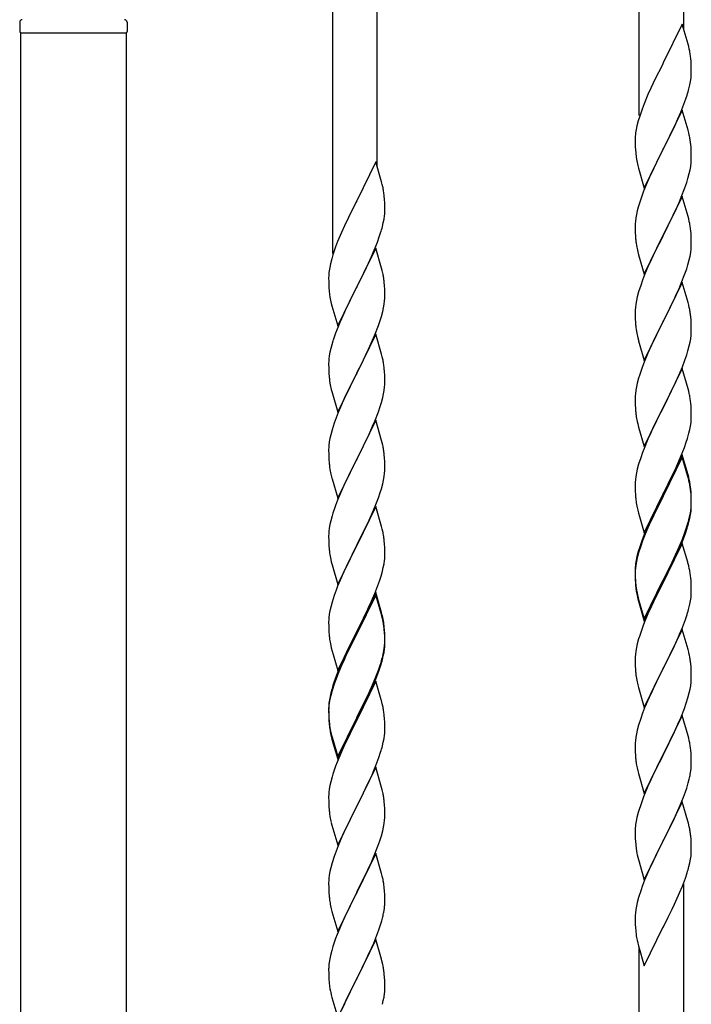
# Model space of a CAD drawing. Units: millimetres. Extents: x 250 to 8280, y 75 to 5795.
# Drawn here: x 5914 to 6170, y 1532 to 1908 of the extents above; entities that cross this region are included whole.
import ezdxf

# ---------------------------------------------------------------- set-up
doc = ezdxf.new("R2010")
doc.units = ezdxf.units.MM
doc.layers.add('YKK_A1', color=4, linetype='Continuous', lineweight=30)

msp = doc.modelspace()

# ---------------------------------------------------------------- linework, layer by layer
at = {"layer": 'YKK_A1', "linetype": 'Continuous'}
for p, q in [((6167.49, 1904.14), (6167.49, 2055.32)), ((6150.49, 1871.22), (6150.49, 2047.68)), ((6050.49, 1851.55), (6050.49, 2002.74)), ((6033.49, 1818.64), (6033.49, 1995.1)), ((6166.89, 1906.16), (6159.66, 1891.3)), ((6169.15, 1898.52), (6166.89, 1906.16)), ((6169.4, 1897.56), (6169.15, 1898.52)), ((6169.62, 1896.62), (6169.4, 1897.56)), ((6159.32, 1890.63), (6156.5, 1884.99)), ((6159.66, 1891.3), (6159.32, 1890.63)), ((6170.27, 1891.76), (6170.16, 1893.17)), ((6170.33, 1890.51), (6170.27, 1891.76)), ((6170.38, 1888.78), (6170.33, 1890.51)), ((6170.36, 1886.84), (6170.38, 1887.64)), ((6170.38, 1887.64), (6170.38, 1888.78)), ((6156.5, 1884.99), (6154.94, 1881.71)), ((6169.47, 1881.49), (6169.8, 1882.9)), ((6169.8, 1882.9), (6170.07, 1884.27)), ((6170.07, 1884.27), (6170.26, 1885.58)), ((6153.83, 1879.24), (6152.36, 1875.72)), ((6154.94, 1881.71), (6153.83, 1879.24)), ((6168.28, 1877.56), (6168.77, 1879.06)), ((6152.36, 1875.72), (6151.59, 1873.69)), ((6166.35, 1872.51), (6167.55, 1875.55)), ((6167.55, 1875.55), (6168.28, 1877.56)), ((6166.89, 1873.3), (6159.66, 1858.43)), ((6165.28, 1870), (6166.35, 1872.51)), ((6169.15, 1865.65), (6166.89, 1873.3)), ((6149.63, 1867.3), (6149.34, 1865.92)), ((6150.12, 1869.21), (6149.63, 1867.3)), ((6150.56, 1870.68), (6150.12, 1869.21)), ((6163.05, 1865.21), (6164.17, 1867.55)), ((6164.17, 1867.55), (6165.28, 1870)), ((6148.99, 1863.31), (6148.95, 1862.5)), ((6149.34, 1865.92), (6149.12, 1864.59)), ((6161.55, 1862.15), (6163.05, 1865.21)), ((6169.4, 1864.69), (6169.15, 1865.65)), ((6169.62, 1863.76), (6169.4, 1864.69)), ((6148.95, 1862.5), (6148.94, 1862.1)), ((6148.94, 1862.1), (6148.96, 1860.24)), ((6148.96, 1860.24), (6148.99, 1859.23)), ((6159.83, 1858.76), (6161.55, 1862.15)), ((6170.27, 1858.89), (6170.16, 1860.3)), ((6148.99, 1859.23), (6149.04, 1858.29)), ((6149.04, 1858.29), (6149.14, 1856.85)), ((6149.14, 1856.85), (6149.29, 1855.53)), ((6152.44, 1843.58), (6159.66, 1858.43)), ((6159.5, 1858.1), (6156.71, 1852.57)), ((6159.66, 1858.43), (6159.5, 1858.1)), ((6159.66, 1858.43), (6159.83, 1858.76)), ((6170.33, 1857.64), (6170.27, 1858.89)), ((6170.38, 1855.92), (6170.33, 1857.64)), ((6170.38, 1854.77), (6170.38, 1855.92)), ((6049.89, 1853.58), (6042.66, 1838.72)), ((6052.15, 1845.93), (6049.89, 1853.58)), ((6149.29, 1855.53), (6149.43, 1854.54)), ((6149.92, 1852.18), (6150.17, 1851.22)), ((6156.71, 1852.57), (6155.39, 1849.8)), ((6170.14, 1851.85), (6170.3, 1853.14)), ((6170.3, 1853.14), (6170.36, 1853.97)), ((6170.36, 1853.97), (6170.38, 1854.77)), ((6150.17, 1851.22), (6152.44, 1843.58)), ((6154.94, 1848.84), (6153.19, 1844.87)), ((6155.39, 1849.8), (6154.94, 1848.84)), ((6169.07, 1847.17), (6169.59, 1849.1)), ((6169.59, 1849.1), (6169.9, 1850.49)), ((6169.9, 1850.49), (6170.14, 1851.85)), ((6052.4, 1844.98), (6052.15, 1845.93)), ((6052.62, 1844.04), (6052.4, 1844.98)), ((6153.19, 1844.87), (6152.16, 1842.34)), ((6167.93, 1843.69), (6168.61, 1845.69)), ((6168.61, 1845.69), (6169.07, 1847.17)), ((6152.16, 1842.34), (6151.59, 1840.82)), ((6166.56, 1840.14), (6167.93, 1843.69)), ((6042.32, 1838.05), (6039.5, 1832.41)), ((6042.66, 1838.72), (6042.32, 1838.05)), ((6053.27, 1839.17), (6053.16, 1840.58)), ((6053.33, 1837.93), (6053.27, 1839.17)), ((6053.38, 1836.2), (6053.33, 1837.93)), ((6150.56, 1837.82), (6150.12, 1836.35)), ((6166.89, 1840.42), (6159.66, 1825.57)), ((6164.17, 1834.69), (6165.71, 1838.13)), ((6165.71, 1838.13), (6166.56, 1840.14)), ((6169.15, 1832.78), (6166.89, 1840.42)), ((6053.36, 1834.25), (6053.38, 1835.05)), ((6053.38, 1835.05), (6053.38, 1836.2)), ((6149.43, 1833.51), (6149.19, 1832.16)), ((6149.74, 1834.91), (6149.43, 1833.51)), ((6150.12, 1836.35), (6149.74, 1834.91)), ((6163.05, 1832.34), (6164.17, 1834.69)), ((6039.5, 1832.41), (6037.94, 1829.12)), ((6052.47, 1828.9), (6052.8, 1830.32)), ((6052.8, 1830.32), (6053.07, 1831.68)), ((6053.07, 1831.68), (6053.26, 1833)), ((6148.97, 1830.03), (6148.94, 1829.23)), ((6149.03, 1830.86), (6148.97, 1830.03)), ((6149.19, 1832.16), (6149.03, 1830.86)), ((6161.55, 1829.28), (6163.05, 1832.34)), ((6169.4, 1831.82), (6169.15, 1832.78)), ((6169.62, 1830.88), (6169.4, 1831.82)), ((6036.83, 1826.66), (6035.36, 1823.13)), ((6037.94, 1829.12), (6036.83, 1826.66)), ((6051.28, 1824.98), (6051.77, 1826.47)), ((6148.94, 1829.23), (6148.96, 1827.37)), ((6148.96, 1827.37), (6148.99, 1826.36)), ((6148.99, 1826.36), (6149.04, 1825.42)), ((6159.66, 1825.57), (6159.83, 1825.9)), ((6159.83, 1825.9), (6161.55, 1829.28)), ((6170.27, 1826.02), (6170.16, 1827.43)), ((6170.33, 1824.77), (6170.27, 1826.02)), ((6035.36, 1823.13), (6034.59, 1821.1)), ((6049.35, 1819.92), (6050.55, 1822.96)), ((6050.55, 1822.96), (6051.28, 1824.98)), ((6149.04, 1825.42), (6149.12, 1824.26)), ((6149.29, 1822.66), (6149.43, 1821.68)), ((6152.44, 1810.71), (6159.66, 1825.57)), ((6159.32, 1824.89), (6156.5, 1819.25)), ((6159.66, 1825.57), (6159.32, 1824.89)), ((6170.38, 1823.05), (6170.33, 1824.77)), ((6170.36, 1821.1), (6170.38, 1821.9)), ((6170.38, 1821.9), (6170.38, 1823.05)), ((6049.89, 1820.71), (6042.66, 1805.85)), ((6048.28, 1817.41), (6049.35, 1819.92)), ((6052.15, 1813.07), (6049.89, 1820.71)), ((6149.92, 1819.31), (6150.24, 1818.11)), ((6156.5, 1819.25), (6155.16, 1816.45)), ((6169.9, 1817.62), (6170.14, 1818.98)), ((6170.14, 1818.98), (6170.3, 1820.27)), ((6170.3, 1820.27), (6170.36, 1821.1)), ((6032.63, 1814.72), (6032.34, 1813.33)), ((6033.12, 1816.63), (6032.63, 1814.72)), ((6033.56, 1818.1), (6033.12, 1816.63)), ((6046.05, 1812.62), (6047.17, 1814.97)), ((6047.17, 1814.97), (6048.28, 1817.41)), ((6150.24, 1818.11), (6152.44, 1810.71)), ((6155.16, 1816.45), (6153.83, 1813.51)), ((6169.07, 1814.3), (6169.59, 1816.23)), ((6169.59, 1816.23), (6169.9, 1817.62)), ((6031.99, 1810.73), (6031.95, 1809.91)), ((6032.34, 1813.33), (6032.12, 1812)), ((6044.55, 1809.57), (6046.05, 1812.62)), ((6052.4, 1812.11), (6052.15, 1813.07)), ((6052.62, 1811.17), (6052.4, 1812.11)), ((6153.83, 1813.51), (6152.56, 1810.49)), ((6166.56, 1807.28), (6167.93, 1810.82)), ((6167.93, 1810.82), (6168.61, 1812.82)), ((6168.61, 1812.82), (6169.07, 1814.3)), ((6031.95, 1809.91), (6031.94, 1809.51)), ((6031.94, 1809.51), (6031.96, 1807.65)), ((6031.96, 1807.65), (6031.99, 1806.64)), ((6042.83, 1806.18), (6044.55, 1809.57)), ((6053.27, 1806.3), (6053.16, 1807.72)), ((6151.77, 1808.46), (6151.05, 1806.44)), ((6152.56, 1810.49), (6151.77, 1808.46)), ((6166.89, 1807.56), (6159.66, 1792.7)), ((6165.71, 1805.26), (6166.56, 1807.28)), ((6169.15, 1799.91), (6166.89, 1807.56)), ((6031.99, 1806.64), (6032.04, 1805.7)), ((6032.04, 1805.7), (6032.14, 1804.26)), ((6032.14, 1804.26), (6032.29, 1802.95)), ((6035.44, 1790.99), (6042.66, 1805.85)), ((6042.5, 1805.52), (6039.71, 1799.99)), ((6042.66, 1805.85), (6042.5, 1805.52)), ((6042.66, 1805.85), (6042.83, 1806.18)), ((6053.33, 1805.06), (6053.27, 1806.3)), ((6053.38, 1803.33), (6053.33, 1805.06)), ((6053.38, 1802.19), (6053.38, 1803.33)), ((6150.26, 1803.96), (6149.74, 1802.04)), ((6151.05, 1806.44), (6150.26, 1803.96)), ((6164.39, 1802.3), (6165.71, 1805.26)), ((6032.29, 1802.95), (6032.43, 1801.96)), ((6032.92, 1799.59), (6033.17, 1798.64)), ((6039.71, 1799.99), (6038.39, 1797.21)), ((6053.14, 1799.26), (6053.3, 1800.56)), ((6053.3, 1800.56), (6053.36, 1801.39)), ((6053.36, 1801.39), (6053.38, 1802.19)), ((6149.43, 1800.64), (6149.19, 1799.29)), ((6149.74, 1802.04), (6149.43, 1800.64)), ((6162.61, 1798.57), (6163.72, 1800.87)), ((6163.72, 1800.87), (6164.39, 1802.3)), ((6169.4, 1798.96), (6169.15, 1799.91)), ((6033.17, 1798.64), (6035.44, 1790.99)), ((6037.94, 1796.25), (6036.19, 1792.29)), ((6038.39, 1797.21), (6037.94, 1796.25)), ((6052.07, 1794.59), (6052.59, 1796.51)), ((6052.59, 1796.51), (6052.9, 1797.91)), ((6052.9, 1797.91), (6053.14, 1799.26)), ((6148.97, 1797.16), (6148.94, 1796.36)), ((6148.94, 1796.36), (6148.96, 1794.5)), ((6149.03, 1797.99), (6148.97, 1797.16)), ((6149.19, 1799.29), (6149.03, 1797.99)), ((6159.83, 1793.03), (6162.61, 1798.57)), ((6169.62, 1798.02), (6169.4, 1798.96)), ((6036.19, 1792.29), (6035.16, 1789.76)), ((6050.93, 1791.1), (6051.61, 1793.11)), ((6051.61, 1793.11), (6052.07, 1794.59)), ((6148.96, 1794.5), (6148.99, 1793.49)), ((6148.99, 1793.49), (6149.04, 1792.55)), ((6149.04, 1792.55), (6149.12, 1791.39)), ((6152.44, 1777.84), (6159.66, 1792.7)), ((6159.5, 1792.37), (6156.5, 1786.38)), ((6159.66, 1792.7), (6159.5, 1792.37)), ((6159.66, 1792.7), (6159.83, 1793.03)), ((6170.27, 1793.15), (6170.16, 1794.56)), ((6170.33, 1791.91), (6170.27, 1793.15)), ((6170.38, 1790.18), (6170.33, 1791.91)), ((6035.16, 1789.76), (6034.59, 1788.24)), ((6049.56, 1787.56), (6050.93, 1791.1)), ((6149.29, 1789.8), (6149.43, 1788.81)), ((6170.3, 1787.4), (6170.36, 1788.23)), ((6170.36, 1788.23), (6170.38, 1789.03)), ((6170.38, 1789.03), (6170.38, 1790.18)), ((6033.56, 1785.23), (6033.12, 1783.76)), ((6049.89, 1787.84), (6042.66, 1772.98)), ((6047.17, 1782.1), (6048.71, 1785.54)), ((6048.71, 1785.54), (6049.56, 1787.56)), ((6052.15, 1780.19), (6049.89, 1787.84)), ((6149.92, 1786.44), (6150.17, 1785.49)), ((6150.17, 1785.49), (6150.24, 1785.24)), ((6150.24, 1785.24), (6152.44, 1777.84)), ((6156.5, 1786.38), (6155.16, 1783.58)), ((6169.59, 1783.36), (6169.9, 1784.76)), ((6169.9, 1784.76), (6170.14, 1786.11)), ((6170.14, 1786.11), (6170.3, 1787.4)), ((6032.43, 1780.92), (6032.19, 1779.57)), ((6032.74, 1782.32), (6032.43, 1780.92)), ((6033.12, 1783.76), (6032.74, 1782.32)), ((6046.05, 1779.75), (6047.17, 1782.1)), ((6153.83, 1780.64), (6152.36, 1777.11)), ((6155.16, 1783.58), (6153.83, 1780.64)), ((6168.61, 1779.96), (6169.07, 1781.43)), ((6169.07, 1781.43), (6169.59, 1783.36)), ((6031.97, 1777.45), (6031.94, 1776.65)), ((6032.03, 1778.28), (6031.97, 1777.45)), ((6032.19, 1779.57), (6032.03, 1778.28)), ((6044.55, 1776.7), (6046.05, 1779.75)), ((6052.4, 1779.24), (6052.15, 1780.19)), ((6052.62, 1778.3), (6052.4, 1779.24)), ((6152.36, 1777.11), (6151.59, 1775.08)), ((6166.97, 1775.42), (6167.93, 1777.95)), ((6167.93, 1777.95), (6168.61, 1779.96)), ((6031.94, 1776.65), (6031.96, 1774.79)), ((6031.96, 1774.79), (6031.99, 1773.78)), ((6031.99, 1773.78), (6032.04, 1772.84)), ((6042.66, 1772.98), (6042.83, 1773.31)), ((6042.83, 1773.31), (6044.55, 1776.7)), ((6053.27, 1773.43), (6053.16, 1774.84)), ((6053.33, 1772.19), (6053.27, 1773.43)), ((6166.89, 1774.68), (6159.66, 1759.83)), ((6165.71, 1772.39), (6166.97, 1775.42)), ((6169.15, 1767.04), (6166.89, 1774.68)), ((6032.04, 1772.84), (6032.12, 1771.67)), ((6032.29, 1770.08), (6032.43, 1769.09)), ((6035.44, 1758.12), (6042.66, 1772.98)), ((6042.32, 1772.31), (6039.5, 1766.67)), ((6042.66, 1772.98), (6042.32, 1772.31)), ((6053.38, 1770.46), (6053.33, 1772.19)), ((6053.36, 1768.52), (6053.38, 1769.32)), ((6053.38, 1769.32), (6053.38, 1770.46)), ((6150.26, 1771.09), (6149.74, 1769.17)), ((6150.56, 1772.08), (6150.26, 1771.09)), ((6159.83, 1760.16), (6164.39, 1769.43)), ((6164.39, 1769.43), (6165.71, 1772.39)), ((6032.92, 1766.73), (6033.24, 1765.53)), ((6039.5, 1766.67), (6038.16, 1763.87)), ((6052.9, 1765.04), (6053.14, 1766.39)), ((6053.14, 1766.39), (6053.3, 1767.69)), ((6053.3, 1767.69), (6053.36, 1768.52)), ((6149.19, 1766.42), (6149.03, 1765.12)), ((6149.43, 1767.77), (6149.19, 1766.42)), ((6149.74, 1769.17), (6149.43, 1767.77)), ((6169.4, 1766.09), (6169.15, 1767.04)), ((6169.62, 1765.15), (6169.4, 1766.09)), ((6033.24, 1765.53), (6035.44, 1758.12)), ((6038.16, 1763.87), (6036.83, 1760.92)), ((6052.07, 1761.72), (6052.59, 1763.64)), ((6052.59, 1763.64), (6052.9, 1765.04)), ((6148.97, 1764.29), (6148.94, 1763.5)), ((6148.94, 1763.5), (6148.96, 1761.63)), ((6149.03, 1765.12), (6148.97, 1764.29)), ((6036.83, 1760.92), (6035.56, 1757.9)), ((6049.56, 1754.69), (6050.93, 1758.23)), ((6050.93, 1758.23), (6051.61, 1760.24)), ((6051.61, 1760.24), (6052.07, 1761.72)), ((6148.96, 1761.63), (6148.99, 1760.62)), ((6148.99, 1760.62), (6149.04, 1759.68)), ((6149.04, 1759.68), (6149.12, 1758.52)), ((6152.44, 1744.97), (6159.66, 1759.83)), ((6159.5, 1759.5), (6157.78, 1756.11)), ((6159.66, 1759.83), (6159.5, 1759.5)), ((6159.66, 1759.83), (6159.83, 1760.16)), ((6170.27, 1760.28), (6170.16, 1761.7)), ((6170.33, 1759.04), (6170.27, 1760.28)), ((6170.38, 1757.31), (6170.33, 1759.04)), ((6034.77, 1755.87), (6034.05, 1753.86)), ((6035.56, 1757.9), (6034.77, 1755.87)), ((6049.89, 1754.97), (6042.66, 1740.11)), ((6048.71, 1752.68), (6049.56, 1754.69)), ((6052.15, 1747.33), (6049.89, 1754.97)), ((6149.71, 1754.51), (6149.92, 1753.57)), ((6157.78, 1756.11), (6155.61, 1751.67)), ((6170.36, 1755.37), (6170.38, 1756.17)), ((6170.38, 1756.17), (6170.38, 1757.31)), ((6033.26, 1751.38), (6032.74, 1749.45)), ((6034.05, 1753.86), (6033.26, 1751.38)), ((6047.39, 1749.72), (6048.71, 1752.68)), ((6149.92, 1753.57), (6150.24, 1752.37)), ((6150.24, 1752.37), (6152.44, 1744.97)), ((6155.61, 1751.67), (6154.49, 1749.26)), ((6169.47, 1750.02), (6169.8, 1751.43)), ((6169.8, 1751.43), (6170.07, 1752.8)), ((6170.07, 1752.8), (6170.26, 1754.11)), ((6032.43, 1748.05), (6032.19, 1746.7)), ((6032.74, 1749.45), (6032.43, 1748.05)), ((6045.61, 1745.98), (6046.72, 1748.28)), ((6046.72, 1748.28), (6047.39, 1749.72)), ((6052.4, 1746.37), (6052.15, 1747.33)), ((6153.83, 1747.77), (6152.36, 1744.24)), ((6154.49, 1749.26), (6153.83, 1747.77)), ((6168.45, 1746.59), (6168.92, 1748.08)), ((6168.92, 1748.08), (6169.47, 1750.02)), ((6031.97, 1744.58), (6031.94, 1743.78)), ((6031.94, 1743.78), (6031.96, 1741.92)), ((6032.03, 1745.41), (6031.97, 1744.58)), ((6032.19, 1746.7), (6032.03, 1745.41)), ((6042.83, 1740.45), (6045.61, 1745.98)), ((6052.62, 1745.43), (6052.4, 1746.37)), ((6152.36, 1744.24), (6151.77, 1742.72)), ((6166.56, 1741.54), (6167.74, 1744.58)), ((6167.74, 1744.58), (6168.45, 1746.59)), ((6031.96, 1741.92), (6031.99, 1740.91)), ((6031.99, 1740.91), (6032.04, 1739.97)), ((6032.04, 1739.97), (6032.12, 1738.8)), ((6035.44, 1725.25), (6042.66, 1740.11)), ((6042.5, 1739.78), (6039.5, 1733.8)), ((6042.66, 1740.11), (6042.5, 1739.78)), ((6042.66, 1740.11), (6042.83, 1740.45)), ((6053.27, 1740.56), (6053.16, 1741.98)), ((6053.33, 1739.32), (6053.27, 1740.56)), ((6053.38, 1737.59), (6053.33, 1739.32)), ((6151.05, 1740.7), (6150.26, 1738.23)), ((6151.77, 1742.72), (6151.05, 1740.7)), ((6166.89, 1741.82), (6159.66, 1726.96)), ((6166.89, 1740.9), (6159.66, 1726.05)), ((6165.28, 1738.53), (6166.56, 1741.54)), ((6169.15, 1734.17), (6166.89, 1741.82)), ((6169.09, 1733.5), (6166.89, 1740.9)), ((6032.29, 1737.21), (6032.43, 1736.22)), ((6053.3, 1734.82), (6053.36, 1735.65)), ((6053.36, 1735.65), (6053.38, 1736.45)), ((6053.38, 1736.45), (6053.38, 1737.59)), ((6149.74, 1736.3), (6149.43, 1734.9)), ((6150.26, 1738.23), (6149.74, 1736.3)), ((6163.5, 1734.66), (6164.17, 1736.08)), ((6164.17, 1736.08), (6165.28, 1738.53)), ((6032.92, 1733.86), (6033.17, 1732.9)), ((6033.17, 1732.9), (6033.24, 1732.66)), ((6033.24, 1732.66), (6035.44, 1725.25)), ((6039.5, 1733.8), (6038.16, 1731)), ((6052.59, 1730.77), (6052.9, 1732.17)), ((6052.9, 1732.17), (6053.14, 1733.52)), ((6053.14, 1733.52), (6053.3, 1734.82)), ((6149.03, 1732.25), (6148.97, 1731.42)), ((6149.19, 1733.55), (6149.03, 1732.25)), ((6149.43, 1734.9), (6149.19, 1733.55)), ((6161.55, 1730.68), (6163.5, 1734.66)), ((6169.28, 1732.78), (6169.09, 1733.5)), ((6169.4, 1733.22), (6169.15, 1734.17)), ((6169.62, 1731.36), (6169.28, 1732.78)), ((6169.62, 1732.28), (6169.4, 1733.22)), ((6036.83, 1728.05), (6035.36, 1724.52)), ((6038.16, 1731), (6036.83, 1728.05)), ((6051.61, 1727.37), (6052.07, 1728.85)), ((6052.07, 1728.85), (6052.59, 1730.77)), ((6148.97, 1731.42), (6148.94, 1730.62)), ((6148.94, 1730.62), (6148.96, 1728.76)), ((6148.96, 1728.76), (6148.99, 1727.75)), ((6159.83, 1727.29), (6161.55, 1730.68)), ((6170.27, 1727.41), (6170.16, 1728.83)), ((6035.36, 1724.52), (6034.59, 1722.5)), ((6049.97, 1722.83), (6050.93, 1725.37)), ((6050.93, 1725.37), (6051.61, 1727.37)), ((6148.99, 1727.75), (6149.04, 1726.81)), ((6149.04, 1726.81), (6149.12, 1725.65)), ((6152.44, 1712.1), (6159.66, 1726.96)), ((6159.32, 1726.29), (6156.05, 1719.73)), ((6159.32, 1725.37), (6156.71, 1720.18)), ((6159.66, 1726.96), (6159.32, 1726.29)), ((6159.66, 1726.05), (6159.32, 1725.37)), ((6159.66, 1726.96), (6159.83, 1727.29)), ((6170.27, 1726.5), (6170.16, 1727.91)), ((6170.33, 1726.17), (6170.27, 1727.41)), ((6170.33, 1725.25), (6170.27, 1726.5)), ((6170.38, 1724.44), (6170.33, 1726.17)), ((6170.38, 1723.52), (6170.33, 1725.25)), ((6170.38, 1723.3), (6170.38, 1724.44)), ((6049.89, 1722.1), (6042.66, 1707.24)), ((6048.71, 1719.81), (6049.97, 1722.83)), ((6052.15, 1714.46), (6049.89, 1722.1)), ((6149.71, 1721.65), (6149.92, 1720.71)), ((6149.92, 1720.71), (6150.24, 1719.51)), ((6170.14, 1720.37), (6170.3, 1721.67)), ((6170.3, 1721.67), (6170.36, 1722.5)), ((6170.36, 1722.5), (6170.38, 1723.3)), ((6170.36, 1721.58), (6170.38, 1722.38)), ((6170.38, 1722.38), (6170.38, 1723.52)), ((6033.26, 1718.51), (6032.74, 1716.58)), ((6033.56, 1719.49), (6033.26, 1718.51)), ((6042.83, 1707.57), (6047.39, 1716.85)), ((6047.39, 1716.85), (6048.71, 1719.81)), ((6150.24, 1719.51), (6150.6, 1718.24)), ((6150.6, 1718.24), (6152.44, 1712.1)), ((6154.94, 1717.36), (6153.83, 1714.9)), ((6156.05, 1719.73), (6154.94, 1717.36)), ((6155.39, 1717.41), (6154.94, 1716.45)), ((6156.71, 1720.18), (6155.39, 1717.41)), ((6169.47, 1716.23), (6169.8, 1717.64)), ((6169.59, 1717.62), (6169.9, 1719.02)), ((6169.8, 1717.64), (6170.07, 1719.01)), ((6169.9, 1719.02), (6170.14, 1720.37)), ((6170.07, 1719.01), (6170.26, 1720.32)), ((6032.19, 1713.83), (6032.03, 1712.54)), ((6032.43, 1715.19), (6032.19, 1713.83)), ((6032.74, 1716.58), (6032.43, 1715.19)), ((6052.4, 1713.5), (6052.15, 1714.46)), ((6052.62, 1712.56), (6052.4, 1713.5)), ((6153.83, 1714.9), (6152.36, 1711.37)), ((6153.83, 1713.99), (6152.56, 1710.96)), ((6154.94, 1716.45), (6153.83, 1713.99)), ((6167.93, 1712.21), (6168.45, 1713.72)), ((6168.1, 1711.8), (6168.77, 1713.8)), ((6168.45, 1713.72), (6168.92, 1715.21)), ((6031.97, 1711.71), (6031.94, 1710.91)), ((6031.94, 1710.91), (6031.96, 1709.05)), ((6032.03, 1712.54), (6031.97, 1711.71)), ((6152.36, 1711.37), (6151.59, 1709.34)), ((6152.56, 1710.96), (6151.77, 1708.94)), ((6165.71, 1706.65), (6166.97, 1709.68)), ((6166.97, 1709.68), (6167.93, 1712.21)), ((6166.97, 1708.77), (6168.1, 1711.8)), ((6031.96, 1709.05), (6031.99, 1708.04)), ((6031.99, 1708.04), (6032.04, 1707.1)), ((6032.04, 1707.1), (6032.12, 1705.93)), ((6035.44, 1692.38), (6042.66, 1707.24)), ((6042.5, 1706.91), (6040.78, 1703.53)), ((6042.66, 1707.24), (6042.5, 1706.91)), ((6042.66, 1707.24), (6042.83, 1707.57)), ((6053.27, 1707.7), (6053.16, 1709.11)), ((6053.33, 1706.46), (6053.27, 1707.7)), ((6053.38, 1704.73), (6053.33, 1706.46)), ((6150.56, 1706.34), (6150.12, 1704.87)), ((6151.05, 1706.92), (6150.26, 1704.44)), ((6151.77, 1708.94), (6151.05, 1706.92)), ((6166.89, 1708.03), (6159.66, 1693.17)), ((6164.39, 1703.69), (6165.71, 1706.65)), ((6165.49, 1705.24), (6165.93, 1706.24)), ((6165.93, 1706.24), (6166.97, 1708.77)), ((6169.02, 1700.88), (6166.89, 1708.03)), ((6032.71, 1701.93), (6032.92, 1700.99)), ((6040.78, 1703.53), (6038.61, 1699.08)), ((6053.36, 1702.78), (6053.38, 1703.58)), ((6053.38, 1703.58), (6053.38, 1704.73)), ((6149.63, 1702.96), (6149.34, 1701.58)), ((6149.74, 1702.51), (6149.43, 1701.12)), ((6150.12, 1704.87), (6149.63, 1702.96)), ((6150.26, 1704.44), (6149.74, 1702.51)), ((6163.05, 1700.86), (6164.39, 1703.69)), ((6163.05, 1699.95), (6163.94, 1701.82)), ((6163.94, 1701.82), (6165.49, 1705.24)), ((6032.92, 1700.99), (6033.24, 1699.79)), ((6033.24, 1699.79), (6035.44, 1692.38)), ((6038.61, 1699.08), (6037.49, 1696.67)), ((6052.47, 1697.43), (6052.8, 1698.84)), ((6052.8, 1698.84), (6053.07, 1700.21)), ((6053.07, 1700.21), (6053.26, 1701.53)), ((6148.95, 1698.15), (6148.94, 1697.76)), ((6148.99, 1698.97), (6148.95, 1698.15)), ((6149.03, 1698.47), (6148.97, 1697.64)), ((6149.19, 1699.76), (6149.03, 1698.47)), ((6149.34, 1701.58), (6149.12, 1700.24)), ((6149.43, 1701.12), (6149.19, 1699.76)), ((6159.83, 1694.42), (6163.05, 1700.86)), ((6161.55, 1696.89), (6163.05, 1699.95)), ((6169.09, 1700.63), (6169.02, 1700.88)), ((6169.4, 1699.43), (6169.09, 1700.63)), ((6169.62, 1698.49), (6169.4, 1699.43)), ((6036.83, 1695.19), (6035.36, 1691.66)), ((6037.49, 1696.67), (6036.83, 1695.19)), ((6051.45, 1694), (6051.92, 1695.49)), ((6051.92, 1695.49), (6052.47, 1697.43)), ((6148.94, 1697.76), (6148.96, 1695.9)), ((6148.97, 1697.64), (6148.94, 1696.84)), ((6148.94, 1696.84), (6148.96, 1694.98)), ((6148.96, 1695.9), (6148.99, 1694.89)), ((6148.96, 1694.98), (6148.99, 1693.97)), ((6148.99, 1694.89), (6149.04, 1693.95)), ((6159.66, 1694.09), (6159.83, 1694.42)), ((6159.83, 1693.5), (6161.55, 1696.89)), ((6170.27, 1693.63), (6170.16, 1695.04)), ((6035.36, 1691.66), (6034.77, 1690.14)), ((6049.56, 1688.95), (6050.74, 1691.99)), ((6050.74, 1691.99), (6051.45, 1694)), ((6148.99, 1693.97), (6149.04, 1693.03)), ((6149.04, 1693.95), (6149.12, 1692.78)), ((6149.04, 1693.03), (6149.12, 1691.86)), ((6149.29, 1691.19), (6149.43, 1690.2)), ((6152.44, 1679.23), (6159.66, 1694.09)), ((6152.44, 1678.32), (6159.66, 1693.17)), ((6159.5, 1692.84), (6156.71, 1687.31)), ((6159.66, 1693.17), (6159.5, 1692.84)), ((6159.66, 1693.17), (6159.83, 1693.5)), ((6170.33, 1692.38), (6170.27, 1693.63)), ((6170.38, 1690.65), (6170.33, 1692.38)), ((6170.38, 1689.51), (6170.38, 1690.65)), ((6034.05, 1688.12), (6033.26, 1685.64)), ((6034.77, 1690.14), (6034.05, 1688.12)), ((6049.89, 1689.23), (6042.66, 1674.37)), ((6049.89, 1688.32), (6042.66, 1673.46)), ((6048.28, 1685.94), (6049.56, 1688.95)), ((6052.15, 1681.59), (6049.89, 1689.23)), ((6052.09, 1680.92), (6049.89, 1688.32)), ((6149.66, 1688.1), (6149.92, 1686.92)), ((6149.92, 1687.84), (6150.24, 1686.64)), ((6149.92, 1686.92), (6150.17, 1685.96)), ((6156.71, 1687.31), (6155.16, 1684.06)), ((6170.07, 1686.14), (6170.26, 1687.45)), ((6170.36, 1688.71), (6170.38, 1689.51)), ((6032.74, 1683.71), (6032.43, 1682.32)), ((6033.26, 1685.64), (6032.74, 1683.71)), ((6046.5, 1682.07), (6047.17, 1683.5)), ((6047.17, 1683.5), (6048.28, 1685.94)), ((6150.17, 1685.96), (6150.68, 1684.19)), ((6150.24, 1686.64), (6152.44, 1679.23)), ((6150.68, 1684.19), (6152.44, 1678.32)), ((6155.16, 1684.06), (6153.83, 1681.11)), ((6169.47, 1683.36), (6169.8, 1684.77)), ((6169.8, 1684.77), (6170.07, 1686.14)), ((6032.03, 1679.67), (6031.97, 1678.84)), ((6032.19, 1680.96), (6032.03, 1679.67)), ((6032.43, 1682.32), (6032.19, 1680.96)), ((6044.55, 1678.09), (6046.5, 1682.07)), ((6052.28, 1680.19), (6052.09, 1680.92)), ((6052.4, 1680.63), (6052.15, 1681.59)), ((6052.62, 1678.78), (6052.28, 1680.19)), ((6052.62, 1679.69), (6052.4, 1680.63)), ((6153.83, 1681.11), (6152.16, 1677.08)), ((6168.1, 1678.93), (6168.77, 1680.93)), ((6031.97, 1678.84), (6031.94, 1678.04)), ((6031.94, 1678.04), (6031.96, 1676.18)), ((6031.96, 1676.18), (6031.99, 1675.17)), ((6042.83, 1674.71), (6044.55, 1678.09)), ((6053.27, 1674.83), (6053.16, 1676.24)), ((6152.16, 1677.08), (6151.59, 1675.56)), ((6165.93, 1673.37), (6166.97, 1675.9)), ((6166.97, 1675.9), (6168.1, 1678.93)), ((6031.99, 1675.17), (6032.04, 1674.23)), ((6032.04, 1674.23), (6032.12, 1673.06)), ((6035.44, 1659.52), (6042.66, 1674.37)), ((6042.32, 1673.7), (6039.05, 1667.15)), ((6042.32, 1672.79), (6039.71, 1667.6)), ((6042.66, 1674.37), (6042.32, 1673.7)), ((6042.66, 1673.46), (6042.32, 1672.79)), ((6042.66, 1674.37), (6042.83, 1674.71)), ((6053.27, 1673.91), (6053.16, 1675.32)), ((6053.33, 1673.58), (6053.27, 1674.83)), ((6053.33, 1672.67), (6053.27, 1673.91)), ((6053.38, 1671.86), (6053.33, 1673.58)), ((6053.38, 1670.94), (6053.33, 1672.67)), ((6053.38, 1670.71), (6053.38, 1671.86)), ((6150.56, 1672.55), (6150.26, 1671.57)), ((6166.89, 1675.17), (6159.66, 1660.3)), ((6163.94, 1668.95), (6165.49, 1672.37)), ((6165.49, 1672.37), (6165.93, 1673.37)), ((6169.15, 1667.52), (6166.89, 1675.17)), ((6032.71, 1669.06), (6032.92, 1668.12)), ((6032.92, 1668.12), (6033.24, 1666.92)), ((6053.14, 1667.79), (6053.3, 1669.08)), ((6053.3, 1669.08), (6053.36, 1669.91)), ((6053.36, 1669.91), (6053.38, 1670.71)), ((6053.36, 1668.99), (6053.38, 1669.79)), ((6053.38, 1669.79), (6053.38, 1670.94)), ((6149.43, 1668.25), (6149.19, 1666.89)), ((6149.74, 1669.64), (6149.43, 1668.25)), ((6150.26, 1671.57), (6149.74, 1669.64)), ((6163.05, 1667.08), (6163.94, 1668.95)), ((6033.24, 1666.92), (6033.6, 1665.65)), ((6033.6, 1665.65), (6035.44, 1659.52)), ((6037.94, 1664.78), (6036.83, 1662.32)), ((6039.05, 1667.15), (6037.94, 1664.78)), ((6038.39, 1664.82), (6037.94, 1663.86)), ((6039.71, 1667.6), (6038.39, 1664.82)), ((6052.47, 1663.64), (6052.8, 1665.06)), ((6052.59, 1665.04), (6052.9, 1666.44)), ((6052.8, 1665.06), (6053.07, 1666.42)), ((6052.9, 1666.44), (6053.14, 1667.79)), ((6053.07, 1666.42), (6053.26, 1667.74)), ((6148.97, 1664.77), (6148.94, 1663.97)), ((6149.03, 1665.6), (6148.97, 1664.77)), ((6149.19, 1666.89), (6149.03, 1665.6)), ((6161.55, 1664.02), (6163.05, 1667.08)), ((6169.4, 1666.57), (6169.15, 1667.52)), ((6169.62, 1665.63), (6169.4, 1666.57)), ((6036.83, 1662.32), (6035.36, 1658.79)), ((6036.83, 1661.4), (6035.56, 1658.38)), ((6037.94, 1663.86), (6036.83, 1661.4)), ((6050.93, 1659.63), (6051.45, 1661.14)), ((6051.1, 1659.22), (6051.77, 1661.21)), ((6051.45, 1661.14), (6051.92, 1662.62)), ((6148.94, 1663.97), (6148.96, 1662.11)), ((6148.96, 1662.11), (6148.99, 1661.1)), ((6148.99, 1661.1), (6149.04, 1660.16)), ((6159.66, 1660.3), (6159.83, 1660.63)), ((6159.83, 1660.63), (6161.55, 1664.02)), ((6170.27, 1660.76), (6170.16, 1662.17)), ((6170.33, 1659.51), (6170.27, 1660.76)), ((6035.36, 1658.79), (6034.59, 1656.76)), ((6035.56, 1658.38), (6034.77, 1656.35)), ((6048.71, 1654.07), (6049.97, 1657.1)), ((6049.97, 1657.1), (6050.93, 1659.63)), ((6049.97, 1656.18), (6051.1, 1659.22)), ((6149.04, 1660.16), (6149.12, 1658.99)), ((6149.29, 1657.4), (6149.43, 1656.41)), ((6152.44, 1645.44), (6159.66, 1660.3)), ((6159.14, 1659.28), (6156.5, 1653.99)), ((6159.66, 1660.3), (6159.14, 1659.28)), ((6170.38, 1657.79), (6170.33, 1659.51)), ((6170.36, 1655.84), (6170.38, 1656.64)), ((6170.38, 1656.64), (6170.38, 1657.79)), ((6033.56, 1653.75), (6033.12, 1652.28)), ((6034.05, 1654.33), (6033.26, 1651.86)), ((6034.77, 1656.35), (6034.05, 1654.33)), ((6049.89, 1655.45), (6042.66, 1640.59)), ((6047.39, 1651.11), (6048.71, 1654.07)), ((6048.49, 1652.65), (6048.93, 1653.65)), ((6048.93, 1653.65), (6049.97, 1656.18)), ((6052.02, 1648.29), (6049.89, 1655.45)), ((6149.92, 1654.05), (6150.17, 1653.09)), ((6150.17, 1653.09), (6152.44, 1645.44)), ((6156.5, 1653.99), (6155.39, 1651.67)), ((6169.9, 1652.36), (6170.14, 1653.72)), ((6170.14, 1653.72), (6170.3, 1655.01)), ((6170.3, 1655.01), (6170.36, 1655.84)), ((6032.63, 1650.38), (6032.34, 1648.99)), ((6032.74, 1649.93), (6032.43, 1648.53)), ((6033.12, 1652.28), (6032.63, 1650.38)), ((6033.26, 1651.86), (6032.74, 1649.93)), ((6046.05, 1648.28), (6047.39, 1651.11)), ((6046.05, 1647.36), (6046.94, 1649.23)), ((6046.94, 1649.23), (6048.49, 1652.65)), ((6154.27, 1649.24), (6152.56, 1645.23)), ((6155.39, 1651.67), (6154.27, 1649.24)), ((6169.07, 1649.04), (6169.59, 1650.97)), ((6169.59, 1650.97), (6169.9, 1652.36)), ((6031.95, 1645.57), (6031.94, 1645.17)), ((6031.99, 1646.38), (6031.95, 1645.57)), ((6032.03, 1645.88), (6031.97, 1645.05)), ((6032.19, 1647.18), (6032.03, 1645.88)), ((6032.34, 1648.99), (6032.12, 1647.66)), ((6032.43, 1648.53), (6032.19, 1647.18)), ((6042.83, 1641.84), (6046.05, 1648.28)), ((6044.55, 1644.31), (6046.05, 1647.36)), ((6052.09, 1648.05), (6052.02, 1648.29)), ((6052.4, 1646.85), (6052.09, 1648.05)), ((6052.62, 1645.91), (6052.4, 1646.85)), ((6167.74, 1645.05), (6168.45, 1647.06)), ((6168.45, 1647.06), (6169.07, 1649.04)), ((6031.94, 1645.17), (6031.96, 1643.31)), ((6031.97, 1645.05), (6031.94, 1644.25)), ((6031.94, 1644.25), (6031.96, 1642.39)), ((6031.96, 1643.31), (6031.99, 1642.3)), ((6031.96, 1642.39), (6031.99, 1641.38)), ((6031.99, 1642.3), (6032.04, 1641.36)), ((6042.66, 1641.5), (6042.83, 1641.84)), ((6042.83, 1640.92), (6044.55, 1644.31)), ((6053.27, 1641.04), (6053.16, 1642.45)), ((6151.77, 1643.2), (6151.05, 1641.18)), ((6152.56, 1645.23), (6151.77, 1643.2)), ((6166.89, 1642.29), (6159.66, 1627.44)), ((6166.35, 1641.51), (6167.74, 1645.05)), ((6169.15, 1634.65), (6166.89, 1642.29)), ((6031.99, 1641.38), (6032.04, 1640.44)), ((6032.04, 1641.36), (6032.12, 1640.2)), ((6032.04, 1640.44), (6032.12, 1639.28)), ((6032.29, 1638.6), (6032.43, 1637.62)), ((6035.44, 1626.65), (6042.66, 1641.5)), ((6035.44, 1625.73), (6042.66, 1640.59)), ((6042.5, 1640.26), (6039.71, 1634.72)), ((6042.66, 1640.59), (6042.5, 1640.26)), ((6042.66, 1640.59), (6042.83, 1640.92)), ((6053.33, 1639.8), (6053.27, 1641.04)), ((6053.38, 1638.07), (6053.33, 1639.8)), ((6053.38, 1636.92), (6053.38, 1638.07)), ((6150.26, 1638.7), (6149.74, 1636.78)), ((6151.05, 1641.18), (6150.26, 1638.7)), ((6163.94, 1636.08), (6165.28, 1639)), ((6165.28, 1639), (6166.35, 1641.51)), ((6032.66, 1635.51), (6032.92, 1634.34)), ((6032.92, 1635.25), (6033.24, 1634.05)), ((6032.92, 1634.34), (6033.17, 1633.38)), ((6033.24, 1634.05), (6035.44, 1626.65)), ((6039.71, 1634.72), (6038.16, 1631.47)), ((6053.07, 1633.55), (6053.26, 1634.87)), ((6053.36, 1636.12), (6053.38, 1636.92)), ((6149.43, 1635.38), (6149.19, 1634.03)), ((6149.74, 1636.78), (6149.43, 1635.38)), ((6159.83, 1627.77), (6163.94, 1636.08)), ((6169.4, 1633.69), (6169.15, 1634.65)), ((6033.17, 1633.38), (6033.68, 1631.6)), ((6033.68, 1631.6), (6035.44, 1625.73)), ((6038.16, 1631.47), (6036.83, 1628.53)), ((6052.47, 1630.77), (6052.8, 1632.19)), ((6052.8, 1632.19), (6053.07, 1633.55)), ((6148.97, 1631.91), (6148.94, 1631.11)), ((6148.94, 1631.11), (6148.96, 1629.24)), ((6149.03, 1632.73), (6148.97, 1631.91)), ((6149.19, 1634.03), (6149.03, 1632.73)), ((6169.62, 1632.75), (6169.4, 1633.69)), ((6036.83, 1628.53), (6035.16, 1624.49)), ((6051.1, 1626.35), (6051.77, 1628.34)), ((6148.96, 1629.24), (6148.99, 1628.23)), ((6148.99, 1628.23), (6149.04, 1627.29)), ((6149.04, 1627.29), (6149.12, 1626.13)), ((6152.44, 1612.58), (6159.66, 1627.44)), ((6159.32, 1626.77), (6156.71, 1621.57)), ((6159.66, 1627.44), (6159.32, 1626.77)), ((6159.66, 1627.44), (6159.83, 1627.77)), ((6170.27, 1627.89), (6170.16, 1629.3)), ((6170.33, 1626.64), (6170.27, 1627.89)), ((6170.38, 1624.92), (6170.33, 1626.64)), ((6035.16, 1624.49), (6034.59, 1622.97)), ((6048.93, 1620.78), (6049.97, 1623.31)), ((6049.97, 1623.31), (6051.1, 1626.35)), ((6170.38, 1623.77), (6170.38, 1624.92)), ((6033.56, 1619.97), (6033.26, 1618.98)), ((6049.89, 1622.58), (6042.66, 1607.72)), ((6046.94, 1616.36), (6048.49, 1619.78)), ((6048.49, 1619.78), (6048.93, 1620.78)), ((6052.15, 1614.94), (6049.89, 1622.58)), ((6149.66, 1622.36), (6149.92, 1621.18)), ((6149.92, 1621.18), (6150.17, 1620.22)), ((6150.17, 1620.22), (6152.44, 1612.58)), ((6155.61, 1619.27), (6154.94, 1617.84)), ((6156.71, 1621.57), (6155.61, 1619.27)), ((6169.99, 1619.95), (6170.2, 1621.28)), ((6032.43, 1615.66), (6032.19, 1614.31)), ((6032.74, 1617.06), (6032.43, 1615.66)), ((6033.26, 1618.98), (6032.74, 1617.06)), ((6046.05, 1614.49), (6046.94, 1616.36)), ((6153.83, 1615.38), (6152.16, 1611.34)), ((6154.94, 1617.84), (6153.83, 1615.38)), ((6168.61, 1614.69), (6169.21, 1616.66)), ((6169.21, 1616.66), (6169.59, 1618.1)), ((6031.97, 1612.18), (6031.94, 1611.38)), ((6032.03, 1613.01), (6031.97, 1612.18)), ((6032.19, 1614.31), (6032.03, 1613.01)), ((6044.55, 1611.44), (6046.05, 1614.49)), ((6052.4, 1613.98), (6052.15, 1614.94)), ((6052.62, 1613.04), (6052.4, 1613.98)), ((6167.36, 1611.17), (6168.1, 1613.19)), ((6168.1, 1613.19), (6168.61, 1614.69)), ((6031.94, 1611.38), (6031.96, 1609.52)), ((6031.96, 1609.52), (6031.99, 1608.51)), ((6031.99, 1608.51), (6032.04, 1607.57)), ((6042.66, 1607.72), (6042.83, 1608.05)), ((6042.83, 1608.05), (6044.55, 1611.44)), ((6053.27, 1608.17), (6053.16, 1609.59)), ((6053.33, 1606.93), (6053.27, 1608.17)), ((6152.16, 1611.34), (6151.59, 1609.82)), ((6166.89, 1609.43), (6159.66, 1594.57)), ((6165.28, 1606.13), (6166.14, 1608.14)), ((6166.14, 1608.14), (6167.36, 1611.17)), ((6169.09, 1602.03), (6166.89, 1609.43)), ((6032.04, 1607.57), (6032.12, 1606.41)), ((6032.29, 1604.82), (6032.43, 1603.83)), ((6035.44, 1592.86), (6042.66, 1607.72)), ((6042.14, 1606.7), (6039.5, 1601.41)), ((6042.66, 1607.72), (6042.14, 1606.7)), ((6053.38, 1605.2), (6053.33, 1606.93)), ((6053.36, 1603.26), (6053.38, 1604.06)), ((6053.38, 1604.06), (6053.38, 1605.2)), ((6150.12, 1605.35), (6149.63, 1603.44)), ((6150.56, 1606.82), (6150.12, 1605.35)), ((6163.94, 1603.21), (6165.28, 1606.13)), ((6032.92, 1601.46), (6033.17, 1600.51)), ((6033.17, 1600.51), (6035.44, 1592.86)), ((6039.5, 1601.41), (6038.39, 1599.08)), ((6052.9, 1599.78), (6053.14, 1601.13)), ((6053.14, 1601.13), (6053.3, 1602.43)), ((6053.3, 1602.43), (6053.36, 1603.26)), ((6149.34, 1602.05), (6149.12, 1600.72)), ((6149.63, 1603.44), (6149.34, 1602.05)), ((6161.76, 1598.7), (6163.27, 1601.8)), ((6163.27, 1601.8), (6163.94, 1603.21)), ((6169.28, 1601.3), (6169.09, 1602.03)), ((6169.62, 1599.89), (6169.28, 1601.3)), ((6037.27, 1596.66), (6035.56, 1592.64)), ((6038.39, 1599.08), (6037.27, 1596.66)), ((6052.07, 1596.46), (6052.59, 1598.38)), ((6052.59, 1598.38), (6052.9, 1599.78)), ((6148.95, 1598.63), (6148.94, 1598.23)), ((6148.94, 1598.23), (6148.96, 1596.37)), ((6148.99, 1599.44), (6148.95, 1598.63)), ((6159.83, 1594.9), (6161.76, 1598.7)), ((6050.74, 1592.47), (6051.45, 1594.48)), ((6051.45, 1594.48), (6052.07, 1596.46)), ((6148.96, 1596.37), (6148.99, 1595.36)), ((6148.99, 1595.36), (6149.04, 1594.42)), ((6149.04, 1594.42), (6149.14, 1592.98)), ((6149.14, 1592.98), (6149.29, 1591.67)), ((6152.44, 1579.71), (6159.66, 1594.57)), ((6159.5, 1594.24), (6157.15, 1589.58)), ((6159.66, 1594.57), (6159.5, 1594.24)), ((6159.66, 1594.57), (6159.83, 1594.9)), ((6170.27, 1595.02), (6170.16, 1596.43)), ((6170.33, 1593.78), (6170.27, 1595.02)), ((6170.38, 1592.05), (6170.33, 1593.78)), ((6034.77, 1590.61), (6034.05, 1588.6)), ((6035.56, 1592.64), (6034.77, 1590.61)), ((6049.89, 1589.71), (6042.66, 1574.85)), ((6049.35, 1588.92), (6050.74, 1592.47)), ((6052.15, 1582.06), (6049.89, 1589.71)), ((6149.29, 1591.67), (6149.43, 1590.68)), ((6149.43, 1590.68), (6149.61, 1589.72)), ((6149.61, 1589.72), (6149.71, 1589.25)), ((6149.71, 1589.25), (6149.92, 1588.31)), ((6157.15, 1589.58), (6155.39, 1585.93)), ((6170.36, 1590.1), (6170.38, 1590.9)), ((6170.38, 1590.9), (6170.38, 1592.05)), ((6033.26, 1586.12), (6032.74, 1584.19)), ((6034.05, 1588.6), (6033.26, 1586.12)), ((6046.94, 1583.49), (6048.28, 1586.42)), ((6048.28, 1586.42), (6049.35, 1588.92)), ((6149.92, 1588.31), (6150.17, 1587.36)), ((6150.17, 1587.36), (6152.44, 1579.71)), ((6155.39, 1585.93), (6154.94, 1584.97)), ((6169.47, 1584.75), (6169.8, 1586.17)), ((6169.8, 1586.17), (6170.07, 1587.53)), ((6170.07, 1587.53), (6170.26, 1588.85)), ((6032.43, 1582.8), (6032.19, 1581.44)), ((6032.74, 1584.19), (6032.43, 1582.8)), ((6042.83, 1575.18), (6046.94, 1583.49)), ((6052.4, 1581.11), (6052.15, 1582.06)), ((6153.83, 1582.51), (6152.56, 1579.49)), ((6154.94, 1584.97), (6153.83, 1582.51)), ((6168.1, 1580.32), (6168.77, 1582.32)), ((6031.97, 1579.32), (6031.94, 1578.52)), ((6031.94, 1578.52), (6031.96, 1576.66)), ((6032.03, 1580.15), (6031.97, 1579.32)), ((6032.19, 1581.44), (6032.03, 1580.15)), ((6052.62, 1580.17), (6052.4, 1581.11)), ((6152.56, 1579.49), (6151.77, 1577.46)), ((6166.97, 1577.29), (6168.1, 1580.32)), ((6167.49, 1399.17), (6167.49, 1578.16)), ((6031.96, 1576.66), (6031.99, 1575.65)), ((6031.99, 1575.65), (6032.04, 1574.71)), ((6032.04, 1574.71), (6032.12, 1573.54)), ((6035.44, 1559.99), (6042.66, 1574.85)), ((6042.32, 1574.18), (6039.71, 1568.99)), ((6042.66, 1574.85), (6042.32, 1574.18)), ((6042.66, 1574.85), (6042.83, 1575.18)), ((6053.27, 1575.3), (6053.16, 1576.72)), ((6053.33, 1574.06), (6053.27, 1575.3)), ((6053.38, 1572.33), (6053.33, 1574.06)), ((6151.05, 1575.44), (6150.26, 1572.96)), ((6151.77, 1577.46), (6151.05, 1575.44)), ((6165.49, 1573.76), (6165.93, 1574.76)), ((6165.93, 1574.76), (6166.97, 1577.29)), ((6053.38, 1571.19), (6053.38, 1572.33)), ((6149.74, 1571.04), (6149.43, 1569.64)), ((6150.26, 1572.96), (6149.74, 1571.04)), ((6163.05, 1568.47), (6163.94, 1570.34)), ((6163.94, 1570.34), (6165.49, 1573.76)), ((6032.66, 1569.77), (6032.92, 1568.6)), ((6032.92, 1568.6), (6033.17, 1567.64)), ((6033.17, 1567.64), (6035.44, 1559.99)), ((6038.61, 1566.69), (6037.94, 1565.25)), ((6039.71, 1568.99), (6038.61, 1566.69)), ((6052.99, 1567.37), (6053.2, 1568.7)), ((6149.03, 1566.99), (6148.97, 1566.16)), ((6149.19, 1568.29), (6149.03, 1566.99)), ((6149.43, 1569.64), (6149.19, 1568.29)), ((6161.55, 1565.41), (6163.05, 1568.47)), ((6036.83, 1562.79), (6035.16, 1558.76)), ((6037.94, 1565.25), (6036.83, 1562.79)), ((6051.61, 1562.11), (6052.21, 1564.07)), ((6052.21, 1564.07), (6052.59, 1565.51)), ((6148.97, 1566.16), (6148.94, 1565.36)), ((6148.94, 1565.36), (6148.96, 1563.5)), ((6148.96, 1563.5), (6148.99, 1562.49)), ((6159.83, 1562.03), (6161.55, 1565.41)), ((6050.36, 1558.59), (6051.1, 1560.61)), ((6051.1, 1560.61), (6051.61, 1562.11)), ((6148.99, 1562.49), (6149.04, 1561.55)), ((6149.04, 1561.55), (6149.14, 1560.11)), ((6149.14, 1560.11), (6149.29, 1558.79)), ((6152.44, 1546.84), (6159.66, 1561.7)), ((6159.66, 1561.7), (6159.5, 1561.37)), ((6159.66, 1561.7), (6159.83, 1562.03)), ((6035.16, 1558.76), (6034.59, 1557.24)), ((6049.89, 1556.84), (6042.66, 1541.99)), ((6048.28, 1553.55), (6049.14, 1555.55)), ((6049.14, 1555.55), (6050.36, 1558.59)), ((6052.09, 1549.44), (6049.89, 1556.84)), ((6149.66, 1556.62), (6149.92, 1555.44)), ((6149.92, 1555.44), (6150.17, 1554.48)), ((6033.12, 1552.76), (6032.63, 1550.85)), ((6033.56, 1554.23), (6033.12, 1552.76)), ((6046.94, 1550.63), (6048.28, 1553.55)), ((6150.17, 1554.48), (6152.44, 1546.84)), ((6150.49, 1391.53), (6150.49, 1553.42)), ((6032.34, 1549.47), (6032.12, 1548.13)), ((6032.63, 1550.85), (6032.34, 1549.47)), ((6044.76, 1546.12), (6046.27, 1549.22)), ((6046.27, 1549.22), (6046.94, 1550.63)), ((6052.28, 1548.72), (6052.09, 1549.44)), ((6052.62, 1547.3), (6052.28, 1548.72)), ((6031.95, 1546.04), (6031.94, 1545.65)), ((6031.94, 1545.65), (6031.96, 1543.79)), ((6031.99, 1546.86), (6031.95, 1546.04)), ((6042.83, 1542.32), (6044.76, 1546.12)), ((6031.96, 1543.79), (6031.99, 1542.78)), ((6031.99, 1542.78), (6032.04, 1541.84)), ((6032.04, 1541.84), (6032.14, 1540.4)), ((6032.14, 1540.4), (6032.29, 1539.08)), ((6035.44, 1527.12), (6042.66, 1541.99)), ((6042.5, 1541.66), (6040.15, 1537)), ((6042.66, 1541.99), (6042.5, 1541.66)), ((6042.66, 1541.99), (6042.83, 1542.32)), ((6053.27, 1542.43), (6053.16, 1543.85)), ((6053.33, 1541.19), (6053.27, 1542.43)), ((6053.38, 1539.46), (6053.33, 1541.19)), ((6032.29, 1539.08), (6032.43, 1538.09)), ((6032.43, 1538.09), (6032.61, 1537.14)), ((6032.61, 1537.14), (6032.71, 1536.67)), ((6032.71, 1536.67), (6032.92, 1535.73)), ((6040.15, 1537), (6038.39, 1533.35)), ((6053.36, 1537.52), (6053.38, 1538.32)), ((6053.38, 1538.32), (6053.38, 1539.46)), ((6032.92, 1535.73), (6033.17, 1534.77)), ((6033.17, 1534.77), (6035.44, 1527.12)), ((6038.39, 1533.35), (6037.94, 1532.38)), ((6052.47, 1532.17), (6052.8, 1533.58)), ((6052.8, 1533.58), (6053.07, 1534.95)), ((6053.07, 1534.95), (6053.26, 1536.26)), ((6037.94, 1532.38), (6036.83, 1529.92))]:
    msp.add_line(p, q, dxfattribs=at)
at = {"layer": 'YKK_A1', "linetype": 'Continuous', "ltscale": 0.5}
for p, q in [((5913.99, 1906.81), (5913.99, 1903.31)), ((5954.99, 1906.81), (5954.99, 1903.31)), ((5914.24, 1902.81), (5914.24, 1319.79)), ((5914.24, 1902.81), (5954.74, 1902.81)), ((5914.49, 1902.81), (5954.49, 1902.81)), ((5954.74, 1319), (5954.74, 1902.81))]:
    msp.add_line(p, q, dxfattribs=at)
for centre, radius, start, end in [((5914.99, 1906.81), 1, 90, 180), ((5953.99, 1906.81), 1, 0, 90), ((5914.49, 1903.31), 0.5, 180, 270), ((5954.49, 1903.31), 0.5, 270, 0)]:
    msp.add_arc(centre, radius, start, end, dxfattribs=at)
at = {"layer": 'YKK_A1', "linetype": 'Continuous'}
for centre, radius, start, end in [((6128.15, 1887.91), 42.37, 9.5672, 11.859), ((6125.3, 1888.31), 45.12, 6.176, 8.4678), ((6138.94, 1888.83), 31.49, 354.0716, 356.3633), ((6108.37, 1897.77), 63.23, 342.7842, 345.076), ((6226.19, 1846.44), 79.42, 159.9344, 162.2261), ((6180.93, 1860.7), 32.04, 173.0323, 175.3241), ((6128.03, 1855.05), 42.49, 9.5359, 11.8277), ((6125.43, 1855.44), 45, 6.1963, 8.4881), ((6208.8, 1865.61), 60.39, 190.5595, 192.8513), ((6011.15, 1835.33), 42.37, 9.5672, 11.859), ((6008.3, 1835.73), 45.12, 6.176, 8.4678), ((6226.19, 1813.57), 79.42, 159.9344, 162.2261), ((6021.94, 1836.25), 31.49, 354.0716, 356.3633), ((6128.15, 1822.17), 42.37, 9.5672, 11.859), ((5991.37, 1845.19), 63.23, 342.7842, 345.076), ((6125.3, 1822.57), 45.12, 6.176, 8.4678), ((6189.07, 1827.71), 40.1, 184.9379, 187.2297), ((6109.19, 1793.85), 79.42, 159.9344, 162.2261), ((6208.8, 1832.74), 60.39, 190.5595, 192.8513), ((6063.93, 1808.12), 32.04, 173.0323, 175.3241), ((6011.03, 1802.47), 42.49, 9.5359, 11.8277), ((6008.43, 1802.86), 45, 6.1963, 8.4881), ((6091.8, 1813.03), 60.39, 190.5595, 192.8513), ((6128.15, 1789.31), 42.37, 9.5672, 11.859), ((6125.3, 1789.71), 45.12, 6.176, 8.4678), ((6109.19, 1760.99), 79.42, 159.9344, 162.2261), ((6188.95, 1794.84), 39.98, 184.9569, 187.2487), ((6208.8, 1799.87), 60.39, 190.5595, 192.8513), ((6011.15, 1769.59), 42.37, 9.5672, 11.859), ((6008.3, 1769.99), 45.12, 6.176, 8.4678), ((6226.19, 1747.83), 79.42, 159.9344, 162.2261), ((6072.07, 1775.13), 40.1, 184.9379, 187.2297), ((6091.8, 1780.16), 60.39, 190.5595, 192.8513), ((6128.15, 1756.44), 42.37, 9.5672, 11.859), ((6125.43, 1756.84), 45, 6.1963, 8.4881), ((6188.95, 1761.97), 39.98, 184.9569, 187.2487), ((6209.87, 1766.22), 61.29, 188.7199, 191.0117), ((6138.94, 1757.36), 31.49, 354.0716, 356.3633), ((6011.15, 1736.73), 42.37, 9.5672, 11.859), ((6008.3, 1737.12), 45.12, 6.176, 8.4678), ((6071.95, 1742.26), 39.98, 184.9569, 187.2487), ((6091.8, 1747.29), 60.39, 190.5595, 192.8513), ((6128.15, 1723.57), 42.37, 9.5672, 11.859), ((6128.15, 1722.65), 42.37, 9.5672, 11.859), ((6125.43, 1723.97), 45, 6.1963, 8.4881), ((6125.3, 1723.05), 45.12, 6.176, 8.4678), ((6188.95, 1729.1), 39.98, 184.9569, 187.2487), ((6109.19, 1695.25), 79.42, 159.9344, 162.2261), ((6209.74, 1733.35), 61.16, 188.74, 191.0317), ((6138.94, 1723.57), 31.49, 354.0716, 356.3633), ((6108.89, 1733.04), 62.63, 343.4586, 345.7503), ((6108.37, 1732.51), 63.23, 342.7842, 345.076), ((6011.15, 1703.86), 42.37, 9.5672, 11.859), ((6008.43, 1704.26), 45, 6.1963, 8.4881), ((6226.19, 1682.09), 79.42, 159.9344, 162.2261), ((6071.95, 1709.39), 39.98, 184.9569, 187.2487), ((6092.87, 1713.64), 61.29, 188.7199, 191.0117), ((6021.94, 1704.78), 31.49, 354.0716, 356.3633), ((6180.93, 1696.35), 32.04, 173.0323, 175.3241), ((6128.15, 1689.78), 42.37, 9.5672, 11.859), ((6125.3, 1690.18), 45.12, 6.176, 8.4678), ((6189.07, 1696.23), 40.1, 184.9379, 187.2297), ((6188.95, 1695.32), 39.98, 184.9569, 187.2487), ((6203.84, 1698.43), 55.16, 188.5086, 190.8003), ((6208.8, 1701.27), 60.39, 190.5595, 192.8513), ((6138.94, 1690.7), 31.49, 354.0716, 356.3633), ((6108.37, 1699.64), 63.23, 342.7842, 345.076), ((6011.15, 1670.99), 42.37, 9.5672, 11.859), ((6011.15, 1670.07), 42.37, 9.5672, 11.859), ((6008.43, 1671.39), 45, 6.1963, 8.4881), ((6008.3, 1670.47), 45.12, 6.176, 8.4678), ((6226.19, 1648.31), 79.42, 159.9344, 162.2261), ((6071.95, 1676.52), 39.98, 184.9569, 187.2487), ((6092.74, 1680.77), 61.16, 188.74, 191.0317), ((6021.94, 1670.99), 31.49, 354.0716, 356.3633), ((5991.89, 1680.46), 62.63, 343.4586, 345.7503), ((6128.03, 1656.92), 42.49, 9.5359, 11.8277), ((5991.37, 1679.93), 63.23, 342.7842, 345.076), ((6125.43, 1657.31), 45, 6.1963, 8.4881), ((6109.19, 1629.51), 79.42, 159.9344, 162.2261), ((6188.95, 1662.45), 39.98, 184.9569, 187.2487), ((6208.8, 1667.48), 60.39, 190.5595, 192.8513), ((6063.93, 1643.77), 32.04, 173.0323, 175.3241), ((6011.15, 1637.2), 42.37, 9.5672, 11.859), ((6008.3, 1637.6), 45.12, 6.176, 8.4678), ((6072.07, 1643.65), 40.1, 184.9379, 187.2297), ((6071.95, 1642.73), 39.98, 184.9569, 187.2487), ((6086.84, 1645.85), 55.16, 188.5086, 190.8003), ((6091.8, 1648.69), 60.39, 190.5595, 192.8513), ((6021.94, 1638.12), 31.49, 354.0716, 356.3633), ((5991.37, 1647.06), 63.23, 342.7842, 345.076), ((6128.15, 1624.04), 42.37, 9.5672, 11.859), ((6125.43, 1624.44), 45, 6.1963, 8.4881), ((6109.19, 1595.72), 79.42, 159.9344, 162.2261), ((6189.07, 1629.58), 40.1, 184.9379, 187.2297), ((6203.84, 1632.69), 55.16, 188.5086, 190.8003), ((6140.11, 1624.29), 30.27, 356.7243, 359.016), ((6123.42, 1629.02), 47.45, 346.6856, 348.9773), ((6138.27, 1625.3), 32.18, 352.8335, 355.1252), ((6011.03, 1604.34), 42.49, 9.5359, 11.8277), ((6008.43, 1604.73), 45, 6.1963, 8.4881), ((6226.19, 1582.57), 79.42, 159.9344, 162.2261), ((6071.95, 1609.86), 39.98, 184.9569, 187.2487), ((6091.8, 1614.9), 60.39, 190.5595, 192.8513), ((6180.93, 1596.83), 32.04, 173.0323, 175.3241), ((6128.15, 1591.18), 42.37, 9.5672, 11.859), ((6125.3, 1591.58), 45.12, 6.176, 8.4678), ((6138.94, 1592.1), 31.49, 354.0716, 356.3633), ((6108.37, 1601.03), 63.23, 342.7842, 345.076), ((6011.15, 1571.46), 42.37, 9.5672, 11.859), ((6008.43, 1571.86), 45, 6.1963, 8.4881), ((6072.07, 1577), 40.1, 184.9379, 187.2297), ((6086.84, 1580.11), 55.16, 188.5086, 190.8003), ((6023.11, 1571.71), 30.27, 356.7243, 359.016), ((6006.42, 1576.44), 47.45, 346.6856, 348.9773), ((6021.27, 1572.71), 32.18, 352.8335, 355.1252), ((6109.19, 1529.99), 79.42, 159.9344, 162.2261), ((6203.89, 1566.95), 55.21, 188.4999, 190.7916), ((6063.93, 1544.25), 32.04, 173.0323, 175.3241), ((6011.15, 1538.6), 42.37, 9.5672, 11.859), ((6008.3, 1538.99), 45.12, 6.176, 8.4678), ((6021.94, 1539.52), 31.49, 354.0716, 356.3633)]:
    msp.add_arc(centre, radius, start, end, dxfattribs=at)

doc.saveas('drawing.dxf')
